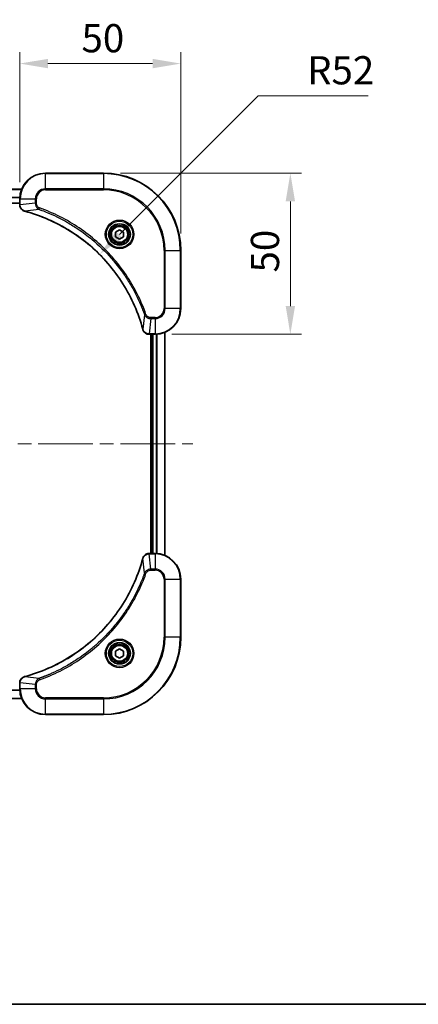
# Model space of a CAD drawing. Units: millimetres. Extents: x 0 to 5990, y 0 to 984.
# Drawn here: x 1780 to 1904, y 0 to 306 of the extents above; entities that cross this region are included whole.
import ezdxf

# ---------------------------------------------------------------- set-up
doc = ezdxf.new("R2010")
doc.units = ezdxf.units.MM
doc.header["$LTSCALE"] = 3
doc.linetypes.add('CHAIN', pattern=[0.3543, 0.2362, -0.0295, 0.0591, -0.0295])
doc.layers.get('Defpoints').update_dxf_attribs({"lineweight": 25})
for name, color, linetype, lineweight in [('Border (ISO)', 7, 'Continuous', 35), ('Centerline (ISO)', 131, 'Continuous', 18), ('Dimension (ISO)', 7, 'Continuous', 18), ('Dimension (ISO) @ 1', 7, 'Continuous', 18), ('Visible (ISO)', 7, 'Continuous', 35), ('Visible Narrow (ISO)', 7, 'Continuous', 25)]:
    doc.layers.add(name, color=color, linetype=linetype, lineweight=lineweight)
doc.styles.add('Note Text (TK)', font='MS PGothic.ttf')
doc.dimstyles.new('Default - Method 1b (TK)', dxfattribs={"dimscale": 3, "dimtxt": 2.5, "dimasz": 2.5, "dimexe": 1, "dimexo": 1.5, "dimgap": 1, "dimtad": 1, "dimrnd": 1e-08, "dimdsep": 46, "dimtxsty": 'Note Text (TK)', "dimcen": 0.09, "dimdle": 5, "dimclrd": 100, "dimclre": 100, "dimclrt": 7, "dimadec": 1, "dimazin": 1, "dimtfac": 1, "dimtmove": 0, "dimatfit": 3, "dimfxl": 1, "dimtolj": 1, "dimlwd": -1, "dimlwe": -1, "dimarcsym": 0})

# ---------------------------------------------------------------- blocks, each defined once
blk = doc.blocks.new('図面枠 tk図枠')
at = {"layer": 'Border (ISO)'}
blk.add_line((14.5, 8), (405.5, 8), dxfattribs=at)
blk = doc.blocks.new('*D34')
at = {"layer": 'Defpoints', "color": 0}
for p in [(1829.9, 291.89), (1779.9, 249.89), (1829.9, 233.89)]:
    blk.add_point(p, dxfattribs=at)
at = {"layer": 'Dimension (ISO)', "color": 100}
for p, q in [((1779.9, 255.14), (1779.9, 295.39)), ((1829.9, 239.14), (1829.9, 295.39)), ((1788.65, 291.89), (1821.15, 291.89))]:
    blk.add_line(p, q, dxfattribs=at)
for points in [[(1788.65, 293.34), (1788.65, 290.43), (1779.9, 291.89)], [(1821.15, 293.34), (1821.15, 290.43), (1829.9, 291.89)]]:
    blk.add_solid(points, dxfattribs=at)
at = {"layer": 'Dimension (ISO)', "color": 7, "insert": (1799.09, 299.76), "char_height": 8.75, "attachment_point": 4, "style": 'Note Text (TK)'}
blk.add_mtext('\\A1;50', dxfattribs=at)
blk = doc.blocks.new('*D35')
at = {"layer": 'Defpoints', "color": 0}
for p in [(1805.9, 257.89), (1821.9, 207.89), (1863.9, 207.89)]:
    blk.add_point(p, dxfattribs=at)
at = {"layer": 'Dimension (ISO)', "color": 100}
for p, q in [((1811.15, 257.89), (1867.4, 257.89)), ((1863.9, 249.14), (1863.9, 216.64)), ((1827.15, 207.89), (1867.4, 207.89))]:
    blk.add_line(p, q, dxfattribs=at)
for points in [[(1862.45, 249.14), (1865.36, 249.14), (1863.9, 257.89)], [(1862.45, 216.64), (1865.36, 216.64), (1863.9, 207.89)]]:
    blk.add_solid(points, dxfattribs=at)
at = {"layer": 'Dimension (ISO)', "color": 7, "insert": (1856.03, 227.07), "char_height": 8.75, "attachment_point": 4, "rotation": 90, "style": 'Note Text (TK)'}
blk.add_mtext('\\A1;50', dxfattribs=at)
blk = doc.blocks.new('*D36')
at = {"layer": 'Defpoints', "color": 0}
for p in [(1804.67, 232.66), (1767.9, 195.88)]:
    blk.add_point(p, dxfattribs=at)
at = {"layer": 'Dimension (ISO)', "color": 100}
for p, q in [((1853.95, 281.93), (1810.86, 238.84)), ((1888.09, 281.93), (1853.95, 281.93))]:
    blk.add_line(p, q, dxfattribs=at)
blk.add_solid([(1809.83, 239.87), (1811.89, 237.81), (1804.67, 232.66)], dxfattribs=at)
at = {"layer": 'Dimension (ISO)', "color": 7, "insert": (1869.1, 289.81), "char_height": 8.75, "attachment_point": 4, "style": 'Note Text (TK)'}
blk.add_mtext('\\A1;R52', dxfattribs=at)

msp = doc.modelspace()

# ---------------------------------------------------------------- linework, layer by layer
at = {"layer": 'Centerline (ISO)', "linetype": 'CHAIN', "ltscale": 23.990969}
msp.add_line((1658.1534, 173.8864), (1833.6534, 173.8864), dxfattribs=at)
at = {"layer": 'Visible (ISO)'}
for p, q in [((1805.9034, 257.8864), (1787.9034, 257.8864)), ((1711.3196, 252.8864), (1780.4872, 252.8864)), ((1711.9034, 248.5864), (1779.9034, 248.5864)), ((1779.9034, 249.8864), (1779.9034, 248.0554)), ((1779.9034, 248.04), (1779.9034, 248.0554)), ((1809.6534, 239.6081), (1810.9034, 240.3298)), ((1809.6534, 238.1647), (1809.6534, 239.6081)), ((1810.9034, 240.3298), (1812.1534, 239.6081)), ((1812.1534, 239.6081), (1812.1534, 238.1647)), ((1810.9034, 237.443), (1809.6534, 238.1647)), ((1812.1534, 238.1647), (1810.9034, 237.443)), ((1829.9034, 215.8864), (1829.9034, 233.8864)), ((1820.0724, 207.8864), (1820.057, 207.8864)), ((1820.0724, 207.8864), (1821.9034, 207.8864)), ((1820.6034, 207.8864), (1820.6034, 139.8864)), ((1820.9034, 207.8864), (1820.9034, 139.8864)), ((1824.9034, 208.4702), (1824.9034, 139.3026)), ((1820.057, 139.8864), (1820.0724, 139.8864)), ((1821.9034, 139.8864), (1820.0724, 139.8864)), ((1829.9034, 113.8864), (1829.9034, 131.8864)), ((1809.6534, 109.6081), (1810.9034, 110.3298)), ((1810.9034, 110.3298), (1812.1534, 109.6081)), ((1809.6534, 108.1647), (1809.6534, 109.6081)), ((1810.9034, 107.443), (1809.6534, 108.1647)), ((1812.1534, 108.1647), (1810.9034, 107.443)), ((1812.1534, 109.6081), (1812.1534, 108.1647)), ((1779.9034, 99.7174), (1779.9034, 99.7328)), ((1779.9034, 99.7174), (1779.9034, 97.8864)), ((1780.4872, 94.8864), (1711.3196, 94.8864)), ((1787.9034, 89.8864), (1805.9034, 89.8864))]:
    msp.add_line(p, q, dxfattribs=at)
for centre, radius in [((1810.9034, 238.8864), 3.25), ((1810.9034, 238.8864), 2.75), ((1810.9034, 108.8864), 3.25), ((1810.9034, 108.8864), 2.75)]:
    msp.add_circle(centre, radius, dxfattribs=at)
for centre, radius, start, end in [((1787.9034, 249.8864), 8, 90, 180), ((1805.9034, 233.8864), 24, 0, 90), ((1821.9034, 215.8864), 8, 270, 0), ((1821.9034, 131.8864), 8, 0, 90), ((1805.9034, 113.8864), 24, 270, 0), ((1787.9034, 97.8864), 8, 180, 270)]:
    msp.add_arc(centre, radius, start, end, dxfattribs=at)
for points, knots in [([(1779.9034, 248.04), (1779.9034, 247.5402), (1780.0997, 247.0426), (1780.4389, 246.6779), (1780.6933, 246.4044), (1781.0266, 246.2046), (1781.3849, 246.1084)], [-0.196787795, -0.196787795, -0.196787795, -0.196787795, -0.084337626, -0.084337626, -0.084337626, 0, 0, 0, 0]), ([(1781.4572, 246.0889), (1783.9515, 245.4155), (1786.3955, 244.5559), (1788.7621, 243.5195), (1793.4953, 241.4468), (1797.9174, 238.6633), (1801.8331, 235.2917), (1805.7488, 231.9201), (1809.1581, 227.9605), (1811.9107, 223.5876), (1814.6633, 219.2148), (1816.7591, 214.4287), (1818.106, 209.4401)], [0, 0, 0, 0, 0.78253283, 0.78253283, 0.78253283, 2.34759848, 2.34759848, 2.34759848, 3.91266414, 3.91266414, 3.91266414, 5.47772979, 5.47772979, 5.47772979, 5.47772979]), ([(1818.1254, 209.3679), (1818.1895, 209.129), (1818.2988, 208.9012), (1818.4463, 208.7008), (1818.5939, 208.5003), (1818.7798, 208.3272), (1818.991, 208.1942), (1819.3078, 207.9946), (1819.6822, 207.8864), (1820.057, 207.8864)], [-0.196787795, -0.196787795, -0.196787795, -0.196787795, -0.140562711, -0.140562711, -0.140562711, -0.084337626, -0.084337626, -0.084337626, 0, 0, 0, 0]), ([(1818.106, 138.3326), (1817.4325, 135.8383), (1816.5729, 133.3943), (1815.5365, 131.0277), (1813.4638, 126.2945), (1810.6803, 121.8724), (1807.3087, 117.9567), (1803.9371, 114.041), (1799.9775, 110.6317), (1795.6046, 107.8791), (1791.2318, 105.1265), (1786.4458, 103.0307), (1781.4572, 101.6838)], [0, 0, 0, 0, 0.78253283, 0.78253283, 0.78253283, 2.34759848, 2.34759848, 2.34759848, 3.91266414, 3.91266414, 3.91266414, 5.47772979, 5.47772979, 5.47772979, 5.47772979]), ([(1820.057, 139.8864), (1819.5573, 139.8864), (1819.0596, 139.69), (1818.695, 139.3509), (1818.4215, 139.0965), (1818.2216, 138.7632), (1818.1254, 138.4049)], [-0.196787795, -0.196787795, -0.196787795, -0.196787795, -0.084337626, -0.084337626, -0.084337626, 0, 0, 0, 0]), ([(1781.3849, 101.6644), (1781.146, 101.6003), (1780.9183, 101.491), (1780.7178, 101.3434), (1780.5173, 101.1959), (1780.3442, 101.01), (1780.2112, 100.7988), (1780.0116, 100.482), (1779.9034, 100.1076), (1779.9034, 99.7328)], [-0.196787795, -0.196787795, -0.196787795, -0.196787795, -0.140562711, -0.140562711, -0.140562711, -0.084337626, -0.084337626, -0.084337626, 0, 0, 0, 0])]:
    msp.add_open_spline(points, degree=3, knots=knots, dxfattribs=at)
for points in [[(1781.3849, 246.1084), (1781.4088, 246.102), (1781.433, 246.0955), (1781.4572, 246.0889)], [(1818.106, 209.4401), (1818.1125, 209.416), (1818.119, 209.3918), (1818.1254, 209.3679)], [(1818.1254, 138.4049), (1818.119, 138.381), (1818.1125, 138.3568), (1818.106, 138.3326)], [(1781.4572, 101.6838), (1781.433, 101.6773), (1781.4088, 101.6708), (1781.3849, 101.6644)]]:
    msp.add_open_spline(points, degree=3, dxfattribs=at)
at = {"layer": 'Visible Narrow (ISO)'}
for p, q in [((1787.9034, 257.7399), (1787.9034, 257.8864)), ((1787.9034, 257.7399), (1805.9034, 257.7399)), ((1787.9034, 253.0328), (1787.9034, 257.7399)), ((1805.9034, 257.7399), (1805.9034, 257.8864)), ((1805.9034, 257.7399), (1805.9034, 253.0328)), ((1711.3382, 252.84), (1780.4686, 252.84)), ((1787.9034, 253.0328), (1787.9034, 252.6793)), ((1805.9034, 253.0328), (1787.9034, 253.0328)), ((1787.9034, 252.6793), (1805.9034, 252.6793)), ((1805.9034, 252.6793), (1805.9034, 253.0328)), ((1711.8838, 250.4464), (1779.923, 250.4464)), ((1711.8931, 250.2927), (1779.9137, 250.2927)), ((1779.9034, 249.8864), (1780.0499, 249.8864)), ((1780.0499, 248.0554), (1779.9034, 248.0554)), ((1780.0499, 248.0554), (1780.0499, 249.8864)), ((1780.0499, 249.8864), (1784.757, 249.8864)), ((1784.757, 248.5493), (1780.0499, 248.0554)), ((1784.757, 249.8864), (1784.757, 248.5493)), ((1784.757, 249.8864), (1785.1105, 249.8864)), ((1784.757, 248.5493), (1785.1105, 248.5493)), ((1785.1105, 248.5493), (1785.1105, 249.8864)), ((1785.9327, 246.6486), (1781.4651, 246.1179)), ((1785.9327, 246.6486), (1786.0861, 247.0812)), ((1824.6963, 233.8864), (1824.6963, 215.8864)), ((1825.0499, 233.8864), (1824.6963, 233.8864)), ((1825.0499, 233.8864), (1829.757, 233.8864)), ((1825.0499, 215.8864), (1825.0499, 233.8864)), ((1829.757, 233.8864), (1829.757, 215.8864)), ((1829.757, 233.8864), (1829.9034, 233.8864)), ((1818.6656, 213.9157), (1818.1349, 209.448)), ((1818.6656, 213.9157), (1819.0982, 214.0691)), ((1825.0499, 215.8864), (1824.6963, 215.8864)), ((1829.757, 215.8864), (1825.0499, 215.8864)), ((1829.757, 215.8864), (1829.9034, 215.8864)), ((1820.5663, 212.7399), (1820.0724, 208.0328)), ((1821.9034, 213.0935), (1820.5663, 213.0935)), ((1820.5663, 212.7399), (1820.5663, 213.0935)), ((1820.5663, 212.7399), (1821.9034, 212.7399)), ((1821.9034, 212.7399), (1821.9034, 213.0935)), ((1821.9034, 212.7399), (1821.9034, 208.0328)), ((1821.9034, 208.0328), (1820.0724, 208.0328)), ((1820.0724, 207.8864), (1820.0724, 208.0328)), ((1821.2034, 207.8864), (1821.2034, 139.8864)), ((1821.9034, 208.0328), (1821.9034, 207.8864)), ((1822.2629, 207.8945), (1822.2629, 139.8783)), ((1822.4934, 207.9082), (1822.4934, 139.8646)), ((1824.8339, 208.4424), (1824.8339, 139.3303)), ((1818.6656, 133.8571), (1818.1349, 138.3247)), ((1820.0724, 139.7399), (1820.0724, 139.8864)), ((1820.0724, 139.7399), (1821.9034, 139.7399)), ((1820.5663, 135.0328), (1820.0724, 139.7399)), ((1821.9034, 139.8864), (1821.9034, 139.7399)), ((1821.9034, 139.7399), (1821.9034, 135.0328)), ((1821.9034, 135.0328), (1820.5663, 135.0328)), ((1820.5663, 135.0328), (1820.5663, 134.6793)), ((1820.5663, 134.6793), (1821.9034, 134.6793)), ((1821.9034, 135.0328), (1821.9034, 134.6793)), ((1818.6656, 133.8571), (1819.0982, 133.7036)), ((1824.6963, 131.8864), (1824.6963, 113.8864)), ((1825.0499, 131.8864), (1824.6963, 131.8864)), ((1825.0499, 113.8864), (1825.0499, 131.8864)), ((1825.0499, 131.8864), (1829.757, 131.8864)), ((1829.757, 131.8864), (1829.9034, 131.8864)), ((1829.757, 131.8864), (1829.757, 113.8864)), ((1824.6963, 113.8864), (1825.0499, 113.8864)), ((1829.757, 113.8864), (1825.0499, 113.8864)), ((1829.757, 113.8864), (1829.9034, 113.8864)), ((1785.9327, 101.1242), (1781.4651, 101.6549)), ((1785.9327, 101.1242), (1786.0861, 100.6916)), ((1779.9034, 99.7174), (1780.0499, 99.7174)), ((1780.0499, 97.8864), (1779.9034, 97.8864)), ((1784.757, 99.2235), (1780.0499, 99.7174)), ((1780.0499, 97.8864), (1780.0499, 99.7174)), ((1784.757, 97.8864), (1780.0499, 97.8864)), ((1784.757, 99.2235), (1784.757, 97.8864)), ((1784.757, 99.2235), (1785.1105, 99.2235)), ((1784.757, 97.8864), (1785.1105, 97.8864)), ((1785.1105, 97.8864), (1785.1105, 99.2235)), ((1780.4686, 94.9327), (1711.3382, 94.9327)), ((1779.923, 97.3264), (1711.8838, 97.3264)), ((1779.9137, 97.4801), (1711.8931, 97.4801)), ((1805.9034, 95.0935), (1787.9034, 95.0935)), ((1787.9034, 94.7399), (1787.9034, 95.0935)), ((1787.9034, 90.0328), (1787.9034, 94.7399)), ((1787.9034, 94.7399), (1805.9034, 94.7399)), ((1805.9034, 94.7399), (1805.9034, 95.0935)), ((1805.9034, 94.7399), (1805.9034, 90.0328)), ((1805.9034, 90.0328), (1787.9034, 90.0328)), ((1787.9034, 90.0328), (1787.9034, 89.8864)), ((1805.9034, 90.0328), (1805.9034, 89.8864))]:
    msp.add_line(p, q, dxfattribs=at)
for centre, radius in [((1810.9034, 238.8864), 4.4571), ((1810.9034, 238.8864), 4.1036), ((1810.9034, 238.8864), 3.3964), ((1810.9034, 238.8864), 2.45), ((1810.9034, 108.8864), 4.4571), ((1810.9034, 108.8864), 4.1036), ((1810.9034, 108.8864), 3.3964), ((1810.9034, 108.8864), 2.45)]:
    msp.add_circle(centre, radius, dxfattribs=at)
for centre, radius, start, end in [((1787.9034, 249.8864), 7.8536, 90, 180), ((1805.9034, 233.8864), 23.8536, 0, 90), ((1787.9034, 249.8864), 3.1464, 90, 180), ((1787.9034, 249.8864), 2.7929, 90, 180), ((1805.9034, 233.8864), 19.1464, 0, 90), ((1805.9034, 233.8864), 18.7929, 0, 90), ((1821.9034, 215.8864), 2.7929, 270, 0), ((1821.9034, 215.8864), 7.8536, 270, 0), ((1821.9034, 215.8864), 3.1464, 270, 0), ((1821.9034, 131.8864), 7.8536, 0, 90), ((1821.9034, 131.8864), 3.1464, 0, 90), ((1821.9034, 131.8864), 2.7929, 0, 90), ((1805.9034, 113.8864), 18.7929, 270, 0), ((1805.9034, 113.8864), 23.8536, 270, 0), ((1805.9034, 113.8864), 19.1464, 270, 0), ((1787.9034, 97.8864), 7.8536, 180, 270), ((1787.9034, 97.8864), 3.1464, 180, 270), ((1787.9034, 97.8864), 2.7929, 180, 270)]:
    msp.add_arc(centre, radius, start, end, dxfattribs=at)
for centre, major_axis, ratio, start_param, end_param in [((1780.4034, 248.04), (-0.5, 0), 0.00935385, 0, 0.7859117), ((1780.3041, 247.8092), (0.0487, -2.3816), 0.10517158, 4.60669413, 4.61457479), ((1781.5145, 246.5913), (-0.1296, -0.4829), 0.14287502, 5.88309352, 6.28318531), ((1781.5875, 246.5716), (-0.1303, -0.4827), 0.00038233, 0, 0.34837257), ((1818.5887, 209.5705), (-0.4827, -0.1303), 0.00038233, 5.93481174, 6.28318425), ((1818.6083, 209.4975), (-0.4829, -0.1296), 0.14287502, 0, 0.40009206), ((1819.8263, 208.287), (-2.3812, 0.0487), 0.1051554, 1.66859369, 1.67647558), ((1820.057, 208.3864), (0, -0.5), 0.00935385, 5.4972736, 6.2831853), ((1818.5887, 138.2023), (-0.4827, 0.1303), 0.00038233, 0, 0.34837257), ((1818.6083, 138.2753), (-0.4829, 0.1296), 0.14287502, 5.88309352, 6.28318531), ((1820.057, 139.3864), (0, 0.5), 0.00935385, 0, 0.7859117), ((1819.8262, 139.4857), (-2.3816, -0.0487), 0.10517158, 4.60669413, 4.61457479), ((1781.5145, 101.1815), (-0.1296, 0.4829), 0.14287502, 0, 0.40009206), ((1781.5875, 101.2011), (-0.1303, 0.4827), 0.00038233, 5.93481643, 6.28318923), ((1780.4034, 99.7328), (-0.5, 0), 0.00935385, 5.4972736, 6.28318531), ((1780.304, 99.9635), (0.0487, 2.3812), 0.1051554, 1.66859369, 1.67647558)]:
    msp.add_ellipse(centre, major_axis=major_axis, ratio=ratio, start_param=start_param, end_param=end_param, dxfattribs=at)
for points, knots in [([(1781.3683, 246.1538), (1781.1619, 246.2314), (1780.9733, 246.3421), (1780.8101, 246.4742), (1780.6996, 246.5636), (1780.6, 246.6636), (1780.5112, 246.7722), (1780.4288, 246.873), (1780.3584, 246.9774), (1780.2986, 247.0871), (1780.1455, 247.3678), (1780.0536, 247.7092), (1780.05, 248.0367)], [0, 0, 0, 0, 0.05028531, 0.05028531, 0.05028531, 0.084337626, 0.084337626, 0.084337626, 0.115936047, 0.115936047, 0.115936047, 0.196787795, 0.196787795, 0.196787795, 0.196787795]), ([(1784.757, 248.5493), (1784.7576, 248.3336), (1784.8071, 248.0631), (1784.8737, 247.8654), (1784.8955, 247.8008), (1784.9191, 247.7403), (1784.945, 247.6819), (1784.9995, 247.5588), (1785.0622, 247.4443), (1785.149, 247.3196), (1785.2156, 247.224), (1785.2902, 247.1326), (1785.3737, 247.0474), (1785.4097, 247.0107), (1785.4475, 246.9751), (1785.4868, 246.9408), (1785.6172, 246.8271), (1785.7645, 246.726), (1785.9327, 246.6486)], [-0.187504168, -0.187504168, -0.187504168, -0.187504168, -0.134326228, -0.134326228, -0.134326228, -0.116955095, -0.116955095, -0.116955095, -0.080358929, -0.080358929, -0.080358929, -0.0522949, -0.0522949, -0.0522949, -0.040179465, -0.040179465, -0.040179465, 0, 0, 0, 0]), ([(1786.0861, 247.0812), (1785.9599, 247.126), (1785.7232, 247.2566), (1785.275, 247.701), (1785.1105, 248.1921), (1785.1105, 248.5493)], [0, 0, 0, 0, 0.040179465, 0.080358929, 0.187504168, 0.187504168, 0.187504168, 0.187504168]), ([(1818.1349, 209.448), (1816.7831, 214.4488), (1812.601, 224.0159), (1802.3633, 235.91), (1791.2984, 242.8695), (1783.9654, 245.442), (1781.4651, 246.1179)], [-5.47772979, -5.47772979, -5.47772979, -5.47772979, -3.91266414, -2.34759848, -0.78253283, 0, 0, 0, 0]), ([(1785.9327, 246.6486), (1785.9571, 246.6399), (1785.9815, 246.6312), (1786.0058, 246.6225), (1786.1493, 246.5712), (1786.3579, 246.4953), (1786.4913, 246.446), (1786.5753, 246.4149), (1786.6422, 246.39), (1786.7161, 246.3624), (1786.7502, 246.3496), (1786.786, 246.3362), (1786.8272, 246.3207), (1787.4212, 246.0976), (1788.0352, 245.8549), (1788.6021, 245.6196), (1788.7727, 245.5487), (1788.9428, 245.4771), (1789.1177, 245.4023), (1790.1634, 244.9553), (1791.1971, 244.4738), (1792.2143, 243.9603), (1793.0629, 243.5319), (1793.9059, 243.0782), (1794.7309, 242.6043), (1795.8841, 241.942), (1797.0023, 241.2421), (1798.1022, 240.4981), (1799.548, 239.5201), (1800.9541, 238.4703), (1802.2986, 237.355), (1804.4636, 235.5593), (1806.4772, 233.5985), (1808.337, 231.4899), (1808.688, 231.0919), (1809.033, 230.6889), (1809.3716, 230.2807), (1810.4871, 228.9359), (1811.5359, 227.5327), (1812.5153, 226.0852), (1813.2596, 224.9852), (1813.9597, 223.867), (1814.6219, 222.7138), (1815.0956, 221.8888), (1815.549, 221.0459), (1815.9771, 220.1973), (1816.4904, 219.18), (1816.9716, 218.1461), (1817.4193, 217.1007), (1817.4559, 217.0153), (1817.4923, 216.9298), (1817.5284, 216.8442), (1817.5639, 216.7602), (1817.5992, 216.6761), (1817.6343, 216.5919), (1817.6687, 216.5093), (1817.7029, 216.4266), (1817.737, 216.3438), (1817.7703, 216.2627), (1817.8035, 216.1816), (1817.8365, 216.1003), (1817.8687, 216.0209), (1817.9008, 215.9413), (1817.9327, 215.8617), (1817.9638, 215.7841), (1817.9947, 215.7063), (1818.0255, 215.6285), (1818.0543, 215.5555), (1818.083, 215.4825), (1818.1115, 215.4094), (1818.1402, 215.3359), (1818.1687, 215.2624), (1818.1971, 215.1888), (1818.2243, 215.118), (1818.2514, 215.0471), (1818.2784, 214.9761), (1818.3018, 214.9145), (1818.325, 214.8529), (1818.3482, 214.7912), (1818.3722, 214.7271), (1818.3961, 214.663), (1818.4199, 214.5988), (1818.4417, 214.5398), (1818.4635, 214.4806), (1818.4851, 214.4214), (1818.5261, 214.3088), (1818.555, 214.2294), (1818.6013, 214.0986), (1818.6173, 214.0532), (1818.6345, 214.0042), (1818.6483, 213.9649), (1818.6541, 213.9485), (1818.6598, 213.9321), (1818.6656, 213.9157)], [-4.82621249, -4.82621249, -4.82621249, -4.82621249, -4.81844842, -4.81844842, -4.81844842, -4.77269349, -4.77269349, -4.77269349, -4.74390962, -4.74390962, -4.74390962, -4.73061692, -4.73061692, -4.73061692, -4.53913686, -4.53913686, -4.53913686, -4.48148303, -4.48148303, -4.48148303, -4.13675357, -4.13675357, -4.13675357, -3.84919093, -3.84919093, -3.84919093, -3.44729464, -3.44729464, -3.44729464, -2.91901319, -2.91901319, -2.91901319, -2.06837678, -2.06837678, -2.06837678, -1.90783066, -1.90783066, -1.90783066, -1.37891786, -1.37891786, -1.37891786, -0.97698999, -0.97698999, -0.97698999, -0.68945893, -0.68945893, -0.68945893, -0.34472946, -0.34472946, -0.34472946, -0.31656511, -0.31656511, -0.31656511, -0.28890509, -0.28890509, -0.28890509, -0.26177095, -0.26177095, -0.26177095, -0.23519152, -0.23519152, -0.23519152, -0.20920511, -0.20920511, -0.20920511, -0.18386262, -0.18386262, -0.18386262, -0.16011563, -0.16011563, -0.16011563, -0.13625792, -0.13625792, -0.13625792, -0.11332385, -0.11332385, -0.11332385, -0.09343365, -0.09343365, -0.09343365, -0.07279556, -0.07279556, -0.07279556, -0.05381314, -0.05381314, -0.05381314, -0.01773212, -0.01773212, -0.01773212, -0.00521417, -0.00521417, -0.00521417, 0, 0, 0, 0]), ([(1819.0982, 214.0691), (1818.7142, 215.1521), (1817.8783, 217.2941), (1815.9373, 221.4633), (1813.0212, 226.427), (1807.3866, 233.7157), (1800.4308, 239.8391), (1793.48, 243.9199), (1789.3113, 245.8614), (1787.1692, 246.6972), (1786.0861, 247.0812)], [0, 0, 0, 0, 0.34472946, 0.68945893, 1.37891786, 2.06837678, 3.44729464, 4.13675357, 4.48148303, 4.82621249, 4.82621249, 4.82621249, 4.82621249]), ([(1818.6656, 213.9157), (1818.7382, 213.758), (1818.833, 213.6165), (1818.9374, 213.4934), (1818.9815, 213.4414), (1819.0277, 213.3924), (1819.0763, 213.3455), (1819.1665, 213.2584), (1819.263, 213.1803), (1819.3644, 213.112), (1819.447, 213.0564), (1819.533, 213.0072), (1819.6215, 212.964), (1819.7619, 212.8953), (1819.8886, 212.8485), (1820.0341, 212.8101), (1820.1949, 212.7676), (1820.3953, 212.7411), (1820.5663, 212.7399)], [-0.187502416, -0.187502416, -0.187502416, -0.187502416, -0.149825893, -0.149825893, -0.149825893, -0.133930297, -0.133930297, -0.133930297, -0.104414332, -0.104414332, -0.104414332, -0.080358178, -0.080358178, -0.080358178, -0.04217927, -0.04217927, -0.04217927, 0, 0, 0, 0]), ([(1820.5663, 213.0935), (1820.2984, 213.0935), (1819.852, 213.2045), (1819.35, 213.592), (1819.1579, 213.9008), (1819.0982, 214.0691)], [0, 0, 0, 0, 0.080358178, 0.133930297, 0.187502416, 0.187502416, 0.187502416, 0.187502416]), ([(1820.0537, 208.033), (1819.851, 208.0351), (1819.6409, 208.0693), (1819.4502, 208.1316), (1819.3197, 208.1742), (1819.1953, 208.2296), (1819.0737, 208.2987), (1818.9689, 208.3583), (1818.8688, 208.4271), (1818.7751, 208.5051), (1818.6907, 208.5753), (1818.6116, 208.6531), (1818.5385, 208.7371), (1818.4794, 208.8051), (1818.4244, 208.8771), (1818.3741, 208.9532), (1818.2933, 209.0755), (1818.2242, 209.2089), (1818.1708, 209.3512)], [0, 0, 0, 0, 0.050060504, 0.050060504, 0.050060504, 0.084337626, 0.084337626, 0.084337626, 0.113903258, 0.113903258, 0.113903258, 0.140562711, 0.140562711, 0.140562711, 0.162131477, 0.162131477, 0.162131477, 0.196787795, 0.196787795, 0.196787795, 0.196787795]), ([(1781.4651, 101.6549), (1786.4658, 103.0067), (1796.0329, 107.1888), (1807.927, 117.4265), (1814.8866, 128.4914), (1817.459, 135.8244), (1818.1349, 138.3247)], [-5.47772979, -5.47772979, -5.47772979, -5.47772979, -3.91266414, -2.34759848, -0.78253283, 0, 0, 0, 0]), ([(1818.1709, 138.4215), (1818.2485, 138.6279), (1818.3591, 138.8165), (1818.4912, 138.9797), (1818.5806, 139.0902), (1818.6806, 139.1898), (1818.7892, 139.2786), (1818.89, 139.361), (1818.9944, 139.4314), (1819.1041, 139.4912), (1819.3848, 139.6442), (1819.7263, 139.7361), (1820.0537, 139.7397)], [0, 0, 0, 0, 0.05028531, 0.05028531, 0.05028531, 0.084337626, 0.084337626, 0.084337626, 0.115936047, 0.115936047, 0.115936047, 0.196787795, 0.196787795, 0.196787795, 0.196787795]), ([(1820.5663, 135.0328), (1820.3506, 135.0322), (1820.0801, 134.9827), (1819.8824, 134.9161), (1819.8178, 134.8943), (1819.7573, 134.8707), (1819.6989, 134.8448), (1819.5759, 134.7902), (1819.4613, 134.7276), (1819.3366, 134.6408), (1819.241, 134.5742), (1819.1496, 134.4996), (1819.0645, 134.4161), (1819.0277, 134.38), (1818.9921, 134.3423), (1818.9579, 134.303), (1818.8441, 134.1726), (1818.743, 134.0253), (1818.6656, 133.8571)], [-0.187504168, -0.187504168, -0.187504168, -0.187504168, -0.134326228, -0.134326228, -0.134326228, -0.116955095, -0.116955095, -0.116955095, -0.080358929, -0.080358929, -0.080358929, -0.0522949, -0.0522949, -0.0522949, -0.040179465, -0.040179465, -0.040179465, 0, 0, 0, 0]), ([(1819.0982, 133.7036), (1819.143, 133.8299), (1819.2736, 134.0666), (1819.7181, 134.5148), (1820.2092, 134.6793), (1820.5663, 134.6793)], [0, 0, 0, 0, 0.040179465, 0.080358929, 0.187504168, 0.187504168, 0.187504168, 0.187504168]), ([(1818.6656, 133.8571), (1818.6569, 133.8327), (1818.6482, 133.8083), (1818.6395, 133.784), (1818.5882, 133.6405), (1818.5123, 133.4319), (1818.463, 133.2984), (1818.4319, 133.2145), (1818.407, 133.1475), (1818.3794, 133.0737), (1818.3667, 133.0396), (1818.3532, 133.0038), (1818.3377, 132.9625), (1818.1146, 132.3686), (1817.872, 131.7546), (1817.6366, 131.1877), (1817.5657, 131.017), (1817.4941, 130.8469), (1817.4193, 130.6721), (1816.9723, 129.6263), (1816.4908, 128.5927), (1815.9773, 127.5754), (1815.5489, 126.7269), (1815.0952, 125.8839), (1814.6213, 125.0588), (1813.959, 123.9057), (1813.2591, 122.7875), (1812.5151, 121.6876), (1811.5372, 120.2418), (1810.4873, 118.8357), (1809.3721, 117.4912), (1807.5764, 115.3262), (1805.6155, 113.3126), (1803.5069, 111.4528), (1803.1089, 111.1018), (1802.706, 110.7568), (1802.2978, 110.4182), (1800.953, 109.3027), (1799.5497, 108.2539), (1798.1022, 107.2744), (1797.0022, 106.5302), (1795.884, 105.8301), (1794.7308, 105.1679), (1793.9059, 104.6942), (1793.0629, 104.2408), (1792.2144, 103.8127), (1791.197, 103.2994), (1790.1631, 102.8182), (1789.1177, 102.3705), (1789.0323, 102.3339), (1788.9468, 102.2975), (1788.8612, 102.2614), (1788.7772, 102.2259), (1788.6931, 102.1906), (1788.6089, 102.1555), (1788.5263, 102.1211), (1788.4436, 102.0868), (1788.3608, 102.0528), (1788.2797, 102.0195), (1788.1986, 101.9863), (1788.1173, 101.9533), (1788.0379, 101.9211), (1787.9584, 101.889), (1787.8787, 101.8571), (1787.8011, 101.826), (1787.7233, 101.7951), (1787.6455, 101.7643), (1787.5726, 101.7355), (1787.4995, 101.7068), (1787.4264, 101.6783), (1787.353, 101.6496), (1787.2794, 101.6211), (1787.2058, 101.5927), (1787.135, 101.5655), (1787.0641, 101.5384), (1786.9931, 101.5114), (1786.9315, 101.488), (1786.8699, 101.4647), (1786.8082, 101.4416), (1786.7442, 101.4176), (1786.68, 101.3937), (1786.6158, 101.3699), (1786.5568, 101.3481), (1786.4976, 101.3263), (1786.4384, 101.3047), (1786.3259, 101.2637), (1786.2464, 101.2348), (1786.1156, 101.1885), (1786.0703, 101.1724), (1786.0212, 101.1553), (1785.9819, 101.1415), (1785.9655, 101.1357), (1785.9491, 101.13), (1785.9327, 101.1242)], [-4.82621249, -4.82621249, -4.82621249, -4.82621249, -4.81844842, -4.81844842, -4.81844842, -4.77269349, -4.77269349, -4.77269349, -4.74390962, -4.74390962, -4.74390962, -4.73061692, -4.73061692, -4.73061692, -4.53913686, -4.53913686, -4.53913686, -4.48148303, -4.48148303, -4.48148303, -4.13675357, -4.13675357, -4.13675357, -3.84919093, -3.84919093, -3.84919093, -3.44729464, -3.44729464, -3.44729464, -2.91901319, -2.91901319, -2.91901319, -2.06837678, -2.06837678, -2.06837678, -1.90783066, -1.90783066, -1.90783066, -1.37891786, -1.37891786, -1.37891786, -0.97698999, -0.97698999, -0.97698999, -0.68945893, -0.68945893, -0.68945893, -0.34472946, -0.34472946, -0.34472946, -0.31656511, -0.31656511, -0.31656511, -0.28890509, -0.28890509, -0.28890509, -0.26177095, -0.26177095, -0.26177095, -0.23519152, -0.23519152, -0.23519152, -0.20920511, -0.20920511, -0.20920511, -0.18386262, -0.18386262, -0.18386262, -0.16011563, -0.16011563, -0.16011563, -0.13625792, -0.13625792, -0.13625792, -0.11332385, -0.11332385, -0.11332385, -0.09343365, -0.09343365, -0.09343365, -0.07279556, -0.07279556, -0.07279556, -0.05381314, -0.05381314, -0.05381314, -0.01773212, -0.01773212, -0.01773212, -0.00521417, -0.00521417, -0.00521417, 0, 0, 0, 0]), ([(1786.0861, 100.6916), (1787.1692, 101.0756), (1789.3112, 101.9115), (1793.4803, 103.8525), (1798.444, 106.7686), (1805.7327, 112.4032), (1811.8561, 119.359), (1815.937, 126.3098), (1817.8784, 130.4785), (1818.7142, 132.6206), (1819.0982, 133.7036)], [0, 0, 0, 0, 0.34472946, 0.68945893, 1.37891786, 2.06837678, 3.44729464, 4.13675357, 4.48148303, 4.82621249, 4.82621249, 4.82621249, 4.82621249]), ([(1780.05, 99.7361), (1780.0521, 99.9388), (1780.0863, 100.1488), (1780.1486, 100.3395), (1780.1912, 100.4701), (1780.2466, 100.5945), (1780.3157, 100.7161), (1780.3753, 100.8209), (1780.4441, 100.921), (1780.5221, 101.0146), (1780.5924, 101.099), (1780.6701, 101.1782), (1780.7541, 101.2513), (1780.8221, 101.3104), (1780.8941, 101.3654), (1780.9702, 101.4156), (1781.0926, 101.4965), (1781.226, 101.5656), (1781.3683, 101.619)], [0, 0, 0, 0, 0.050060504, 0.050060504, 0.050060504, 0.084337626, 0.084337626, 0.084337626, 0.113903258, 0.113903258, 0.113903258, 0.140562711, 0.140562711, 0.140562711, 0.162131477, 0.162131477, 0.162131477, 0.196787795, 0.196787795, 0.196787795, 0.196787795]), ([(1785.9327, 101.1242), (1785.775, 101.0516), (1785.6335, 100.9568), (1785.5104, 100.8524), (1785.4584, 100.8083), (1785.4094, 100.762), (1785.3625, 100.7135), (1785.2755, 100.6233), (1785.1974, 100.5268), (1785.1291, 100.4254), (1785.0734, 100.3428), (1785.0243, 100.2568), (1784.981, 100.1683), (1784.9123, 100.0279), (1784.8655, 99.9012), (1784.8271, 99.7556), (1784.7847, 99.5949), (1784.7581, 99.3945), (1784.757, 99.2235)], [-0.187502416, -0.187502416, -0.187502416, -0.187502416, -0.149825893, -0.149825893, -0.149825893, -0.133930297, -0.133930297, -0.133930297, -0.104414332, -0.104414332, -0.104414332, -0.080358178, -0.080358178, -0.080358178, -0.04217927, -0.04217927, -0.04217927, 0, 0, 0, 0]), ([(1785.1105, 99.2235), (1785.1105, 99.4913), (1785.2215, 99.9378), (1785.609, 100.4398), (1785.9178, 100.6319), (1786.0861, 100.6916)], [0, 0, 0, 0, 0.080358178, 0.133930297, 0.187502416, 0.187502416, 0.187502416, 0.187502416])]:
    msp.add_open_spline(points, degree=3, knots=knots, dxfattribs=at)
for points in [[(1781.4651, 246.1179), (1781.4316, 246.1301), (1781.3994, 246.1421), (1781.3683, 246.1538)], [(1818.1708, 209.3512), (1818.1591, 209.3824), (1818.1471, 209.4146), (1818.1349, 209.448)], [(1818.1349, 138.3247), (1818.1471, 138.3582), (1818.1592, 138.3904), (1818.1709, 138.4215)], [(1781.3683, 101.619), (1781.3994, 101.6307), (1781.4316, 101.6427), (1781.4651, 101.6549)]]:
    msp.add_open_spline(points, degree=3, dxfattribs=at)

# ---------------------------------------------------------------- block references
at = {"xscale": 3.5, "yscale": 3.5, "zscale": 3.5}
msp.add_blockref('図面枠 tk図枠', (1132.25, -28), dxfattribs=at)

# ---------------------------------------------------------------- dimensions: what is measured, and where the dimension line sits
at = {"layer": 'Dimension (ISO) @ 1', "color": 100}
for base, p1, p2, angle, picture, middle in [((1829.9034, 291.8864), (1779.9034, 249.8864), (1829.9034, 233.8864), 180, '*D34', (1804.9034, 291.8864)), ((1863.9034, 207.8864), (1805.9034, 257.8864), (1821.9034, 207.8864), 90, '*D35', (1863.9034, 232.8864))]:
    dim = msp.add_linear_dim(base=base, p1=p1, p2=p2, angle=angle, dimstyle='Default - Method 1b (TK)', override={"dimscale": 1, "dimtxt": 8.75, "dimasz": 8.75, "dimexe": 3.5, "dimexo": 5.25, "dimgap": 3.5, "dimdec": 2, "dimcen": 0.315, "dimtol": 0, "dimlim": 0, "dimtp": 0, "dimtm": 0, "dimtdec": 2, "dimtix": 0, "dimtofl": 0, "dimtmove": 0, "dimatfit": 1}, dxfattribs=at)
    dim.commit()
    dim.dimension.update_dxf_attribs({"geometry": picture, "text_midpoint": middle, "dimtype": 128})
dim = msp.add_radius_dim(center=(1767.9015, 195.8845), mpoint=(1804.6727, 232.6557), dimstyle='Default - Method 1b (TK)', override={"dimscale": 1, "dimtxt": 8.75, "dimasz": 8.75, "dimexe": 3.5, "dimexo": 5.25, "dimgap": 3.5, "dimtih": 1, "dimtoh": 1, "dimdec": 2, "dimlfac": 0.999955, "dimcen": 0, "dimtol": 0, "dimlim": 0, "dimtp": 0, "dimtm": 0, "dimtdec": 2, "dimtix": 0, "dimtofl": 0, "dimtmove": 0, "dimatfit": 3}, dxfattribs=at)
dim.commit()
dim.dimension.update_dxf_attribs({"geometry": '*D36', "text_midpoint": (1878.5938, 281.9335), "dimtype": 132})

doc.saveas('drawing.dxf')
